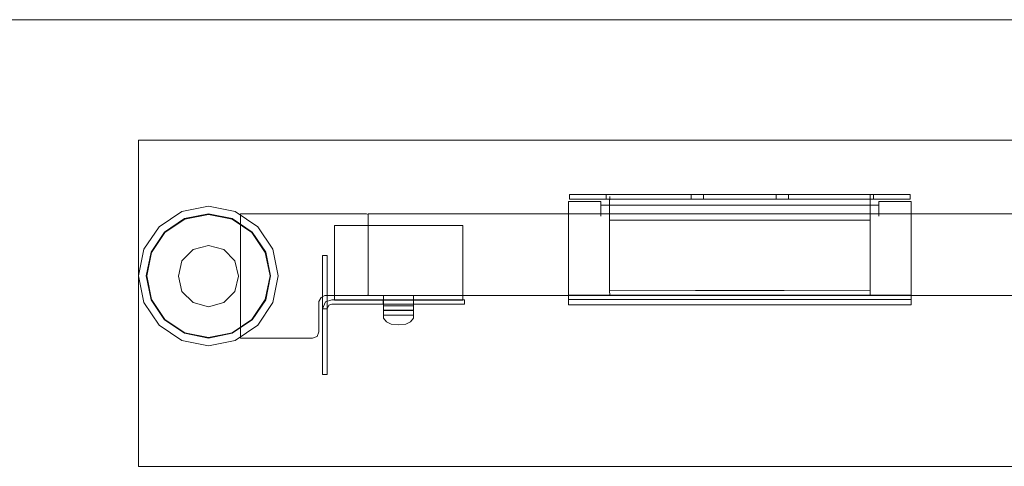
# Model space of a CAD drawing. Units: inches. Extents: x 423 to 983, y 794 to 1154.
# Drawn here: x 525 to 543, y 1135 to 1144 of the extents above; entities that cross this region are included whole.
import ezdxf

# ---------------------------------------------------------------- set-up
doc = ezdxf.new("R2010")
doc.units = ezdxf.units.IN
doc.header["$LTSCALE"] = 2.141612
doc.header["$MEASUREMENT"] = 0
for name, color, linetype in [('A-FURN', 7, 'Continuous'), ('A-FURN-P-SH', 7, 'Continuous'), ('A-FURN-P-SH-T', 7, 'Continuous'), ('CET color Black or White', 7, 'Continuous'), ('CET Default', 7, 'Continuous')]:
    doc.layers.add(name, color=color, linetype=linetype)
doc.styles.add('Arial', font='arial.ttf')

# ---------------------------------------------------------------- blocks, each defined once
blk = doc.blocks.new('*C80')
at = {"layer": 'A-FURN-P-SH', "linetype": 'Continuous', "lineweight": 0}
blk.add_lwpolyline([(-38.5, -5), (38.75, -5), (38.75, 1), (-38.5, 1), (-38.5, -5)], close=True, dxfattribs=at)
at = {"layer": 'A-FURN-P-SH', "linetype": 'Continuous', "lineweight": 18}
for points in [[(-30.591, -0.129), (-30, -0.129)], [(-30.591, -0.129), (-30, -0.129)], [(-30.591, -0.209), (-30.591, -0.129)], [(-30.591, -0.209), (-30.591, -0.129)], [(-30.575, -0.085), (-30.575, 0)], [(-30.421, 0), (-30.575, 0)], [(-30.575, -0.085), (-30.575, 0)], [(-30.575, 0), (-30.575, 0)], [(-30.575, -0.085), (-30.575, 0)], [(-30.575, 0), (-29.836, 0)], [(-30.575, -0.085), (-30.575, 0)], [(-30.575, 0), (-29.899, 0)], [(-30.575, -0.085), (-30.575, 0)], [(-30.421, 0), (-30.575, 0)], [(-30.421, 0), (-30.575, 0)], [(-30.421, 0), (-30.575, 0)], [(-30.575, -0.085), (-30.575, 0)], [(-30.575, -0.085), (-30.575, -0.085)], [(-30.421, -0.085), (-30.575, -0.085)], [(-30.421, -0.085), (-30.575, -0.085)], [(-30.575, -0.085), (-30.575, -0.085)], [(-28.189, 0), (-30.421, 0)], [(-28.189, 0), (-30.421, 0)], [(-28.296, 0), (-30.421, 0)], [(-30.421, 0), (-29.758, 0)], [(-30.421, -0.085), (-28.189, -0.085)], [(-30.421, -0.085), (-28.189, -0.085)], [(-30, -0.226), (-30, -0.129)], [(-30, -0.226), (-30, -0.129)], [(-29.899, 0), (-29.899, -0.085)], [(-29.899, 0), (-29.858, 0)], [(-29.899, 0), (-29.899, -0.085)], [(-29.899, 0), (-29.858, 0)], [(-29.899, 0), (-29.858, 0)], [(-29.858, -0.085), (-29.899, -0.085)], [(-29.858, -0.085), (-29.899, -0.085)], [(-29.858, 0), (-29.758, 0)], [(-29.758, 0), (-29.858, 0)], [(-29.858, 0), (-29.758, 0)], [(-29.858, -0.085), (-29.758, -0.085)], [(-29.858, -0.085), (-29.758, -0.085)], [(-29.837, -0.124), (-29.836, -0.032)], [(-29.837, -0.124), (-29.836, -0.032)], [(-29.837, -1.682), (-29.837, -0.124)], [(-29.837, -1.682), (-29.837, -0.124)], [(-29.836, 0), (-29.758, 0)], [(-29.836, -0.096), (-29.836, -0.032)], [(-29.836, -0.096), (-29.836, -0.032)], [(-29.836, -0.085), (-29.836, -0.096)], [(-28.255, -0.085), (-29.836, -0.085)], [(-29.836, -0.085), (-29.836, -0.096)], [(-28.255, -0.085), (-29.836, -0.085)], [(-29.758, 0), (-28.255, 0)], [(-29.758, 0), (-28.336, 0)], [(-29.758, 0), (-28.255, 0)], [(-29.758, 0), (-28.255, 0)], [(-29.758, 0), (-28.255, 0)], [(-29.758, -0.085), (-28.255, -0.085)], [(-29.758, -0.085), (-28.255, -0.085)], [(-28.336, 0), (-28.336, -0.085)], [(-28.336, 0), (-28.296, 0)], [(-28.336, 0), (-28.336, -0.085)], [(-28.336, -0.085), (-28.295, -0.085)], [(-28.336, -0.085), (-28.295, -0.085)], [(-28.189, -0.085), (-28.295, -0.085)], [(-28.189, -0.085), (-28.295, -0.085)], [(-28.255, 0), (-28.255, 0)], [(-28.136, 0), (-28.255, 0)], [(-28.15, 0), (-28.255, 0)], [(-28.255, 0), (-28.15, 0)], [(-28.136, 0), (-28.255, 0)], [(-28.255, -0.085), (-28.15, -0.085)], [(-28.15, -0.085), (-28.255, -0.085)], [(-28.15, -0.085), (-28.255, -0.085)], [(-28.255, -0.085), (-28.15, -0.085)], [(-26.694, 0), (-28.189, 0)], [(-26.694, 0), (-28.189, 0)], [(-26.694, -0.085), (-28.189, -0.085)], [(-28.189, -0.085), (-26.694, -0.085)], [(-26.694, -0.085), (-28.189, -0.085)], [(-28.189, -0.085), (-26.694, -0.085)], [(-28.108, 0), (-28.15, 0)], [(-28.108, 0), (-28.15, 0)], [(-28.15, 0), (-26.732, 0)], [(-28.15, 0), (-26.732, 0)], [(-26.732, -0.085), (-28.15, -0.085)], [(-28.15, -0.085), (-28.108, -0.085)], [(-26.732, -0.085), (-28.15, -0.085)], [(-28.15, -0.085), (-28.108, -0.085)], [(-28.108, 0), (-28.136, 0)], [(-28.108, 0), (-28.136, 0)], [(-26.775, 0), (-28.108, 0)], [(-26.775, 0), (-28.108, 0)], [(-28.108, 0), (-28.108, -0.085)], [(-28.108, 0), (-28.108, -0.085)], [(-26.747, 0), (-26.775, 0)], [(-26.732, 0), (-26.775, 0)], [(-26.747, 0), (-26.775, 0)], [(-26.775, -0.085), (-26.775, 0)], [(-26.775, -0.085), (-26.775, 0)], [(-26.732, 0), (-26.775, 0)], [(-26.775, -0.085), (-26.732, -0.085)], [(-26.775, -0.085), (-26.732, -0.085)], [(-26.747, 0), (-26.694, 0)], [(-26.747, 0), (-26.694, 0)], [(-26.732, 0), (-26.732, 0)], [(-26.732, 0), (-26.628, 0)], [(-26.732, 0), (-26.628, 0)], [(-26.628, -0.085), (-26.732, -0.085)], [(-26.628, -0.085), (-26.732, -0.085)], [(-26.732, -0.085), (-26.628, -0.085)], [(-26.732, -0.085), (-26.628, -0.085)], [(-26.694, 0), (-26.587, 0)], [(-26.694, 0), (-26.588, 0)], [(-24.462, 0), (-26.694, 0)], [(-24.462, 0), (-26.694, 0)], [(-26.694, 0), (-26.694, 0)], [(-24.462, 0), (-26.694, 0)], [(-24.462, 0), (-26.694, 0)], [(-26.694, 0), (-26.587, 0)], [(-26.694, 0), (-26.694, 0)], [(-26.694, 0), (-26.588, 0)], [(-26.588, -0.085), (-26.694, -0.085)], [(-26.588, -0.085), (-26.694, -0.085)], [(-26.694, -0.085), (-24.462, -0.085)], [(-26.694, -0.085), (-24.462, -0.085)], [(-26.628, 0), (-25.125, 0)], [(-26.628, 0), (-25.125, 0)], [(-26.628, -0.085), (-25.125, -0.085)], [(-25.047, -0.085), (-26.628, -0.085)], [(-25.047, -0.085), (-26.628, -0.085)], [(-26.628, -0.085), (-25.125, -0.085)], [(-26.546, 0), (-26.588, 0)], [(-26.546, 0), (-26.588, 0)], [(-26.588, -0.085), (-26.546, -0.085)], [(-26.588, -0.085), (-26.546, -0.085)], [(-26.587, 0), (-26.546, 0)], [(-26.587, 0), (-26.546, 0)], [(-26.546, -0.085), (-26.546, 0)], [(-26.546, 0), (-25.125, 0)], [(-26.546, -0.085), (-26.546, 0)], [(-26.546, 0), (-25.125, 0)], [(-25.125, 0), (-24.462, 0)], [(-25.025, 0), (-25.125, 0)], [(-25.025, 0), (-25.125, 0)], [(-25.125, 0), (-24.462, 0)], [(-25.125, -0.085), (-25.025, -0.085)], [(-25.125, -0.085), (-25.025, -0.085)], [(-25.047, 0), (-25.047, -0.085)], [(-25.047, 0), (-25.047, -0.085)], [(-25.047, 0), (-25.047, -0.032)], [(-25.047, 0), (-25.047, -0.032)], [(-25.047, -0.032), (-25.045, -0.124)], [(-25.047, -0.032), (-25.045, -0.124)], [(-25.045, -0.124), (-25.045, -1.682)], [(-25.045, -0.124), (-25.045, -1.682)], [(-25.025, 0), (-24.984, 0)], [(-25.025, 0), (-24.984, 0)], [(-24.984, -0.085), (-25.025, -0.085)], [(-24.984, -0.085), (-25.025, -0.085)], [(-25.024, 0), (-24.308, 0)], [(-25.024, 0), (-24.984, 0)], [(-25.024, 0), (-24.984, 0)], [(-25.024, 0), (-24.308, 0)], [(-24.984, -0.085), (-24.984, 0)], [(-24.984, 0), (-24.308, 0)], [(-24.984, 0), (-24.308, 0)], [(-24.984, -0.085), (-24.984, 0)], [(-24.883, -0.129), (-24.883, -0.226)], [(-24.883, -0.129), (-24.883, -0.226)], [(-24.883, -0.129), (-24.292, -0.129)], [(-24.883, -0.129), (-24.292, -0.129)], [(-24.308, 0), (-24.462, 0)], [(-24.308, 0), (-24.462, 0)], [(-24.308, -0.085), (-24.462, -0.085)], [(-24.308, -0.085), (-24.462, -0.085)], [(-24.308, 0), (-24.308, -0.085)], [(-24.308, 0), (-24.308, -0.085)], [(-24.308, 0), (-24.308, -0.085)], [(-24.308, 0), (-24.308, -0.085)], [(-24.308, 0), (-24.308, -0.085)], [(-24.308, 0), (-24.308, -0.085)], [(-24.308, -0.085), (-24.308, -0.085)], [(-24.308, -0.085), (-24.308, -0.085)], [(-24.292, -0.129), (-24.292, -0.226)], [(-24.292, -0.129), (-24.292, -0.226)], [(-37.708, -0.311), (-38.124, -0.59)], [(-37.217, -0.214), (-37.708, -0.311)], [(-37.654, -0.442), (-37.217, -0.355)], [(-37.654, -0.442), (-37.217, -0.355)], [(-36.726, -0.311), (-37.217, -0.214)], [(-37.217, -0.355), (-36.78, -0.442)], [(-37.217, -0.355), (-36.78, -0.442)], [(-36.31, -0.59), (-36.726, -0.311)], [(-35.076, -0.355), (-36.625, -0.355)], [(-36.625, -1.964), (-36.625, -0.355)], [(-36.625, -1.964), (-36.625, -0.355)], [(-36.625, -0.355), (-36.625, -0.355)], [(-35.076, -0.355), (-36.625, -0.355)], [(-36.625, -0.355), (-36.625, -0.355)], [(-34.311, -0.355), (-35.076, -0.355)], [(-34.311, -0.355), (-35.076, -0.355)], [(-34.277, -0.365), (-34.311, -0.355)], [(-34.277, -0.365), (-34.311, -0.355)], [(-34.277, -1.457), (-34.277, -0.355)], [(-34.277, -0.355), (-34.277, -0.355)], [(-34.277, -1.457), (-34.277, -0.355)], [(-34.277, -0.355), (-11.733, -0.355)], [(-34.277, -0.355), (-11.733, -0.355)], [(-34.277, -0.355), (-34.277, -0.355)], [(-30.591, -0.209), (-30.591, -0.309)], [(-30.591, -0.209), (-30.591, -0.309)], [(-30.591, -0.269), (-30.591, -0.226)], [(-30.591, -0.226), (-30.591, -0.309)], [(-30.591, -0.226), (-30.591, -0.226)], [(-30.591, -0.226), (-30.591, -0.309)], [(-30.591, -0.226), (-30.591, -0.226)], [(-30.591, -0.269), (-30.591, -0.226)], [(-30.591, -0.396), (-30.591, -0.269)], [(-30.591, -0.396), (-30.591, -0.269)], [(-30, -0.194), (-24.883, -0.194)], [(-30, -0.396), (-30, -0.194)], [(-30, -0.194), (-24.883, -0.194)], [(-30, -0.396), (-30, -0.194)], [(-30, -0.269), (-30, -0.226)], [(-30, -0.226), (-30, -0.226)], [(-30, -0.269), (-30, -0.226)], [(-30, -0.226), (-30, -0.226)], [(-30, -0.396), (-30, -0.269)], [(-30, -0.396), (-30, -0.269)], [(-24.883, -0.194), (-24.883, -0.396)], [(-24.883, -0.194), (-24.883, -0.396)], [(-24.883, -0.226), (-24.883, -0.269)], [(-24.883, -0.226), (-24.883, -0.226)], [(-24.883, -0.226), (-24.883, -0.226)], [(-24.883, -0.226), (-24.883, -0.269)], [(-24.883, -0.269), (-24.883, -0.396)], [(-24.883, -0.269), (-24.883, -0.396)], [(-24.292, -0.309), (-24.292, -0.226)], [(-24.292, -0.309), (-24.292, -0.226)], [(-24.292, -0.226), (-24.292, -0.269)], [(-24.292, -0.226), (-24.292, -0.269)], [(-24.292, -0.309), (-24.292, -0.226)], [(-24.292, -0.309), (-24.292, -0.226)], [(-24.292, -0.269), (-24.292, -0.396)], [(-24.292, -0.269), (-24.292, -0.396)], [(-24.292, -0.309), (-24.292, -0.309)], [(-24.292, -0.309), (-24.292, -0.309)], [(-38.024, -0.69), (-37.654, -0.442)], [(-38.024, -0.69), (-37.654, -0.442)], [(-37.651, -0.45), (-38.018, -0.696)], [(-37.217, -0.364), (-37.651, -0.45)], [(-36.783, -0.45), (-37.217, -0.364)], [(-36.416, -0.696), (-36.783, -0.45)], [(-36.78, -0.442), (-36.41, -0.69)], [(-36.78, -0.442), (-36.41, -0.69)], [(-34.277, -0.365), (-34.277, -1.846)], [(-34.277, -0.365), (-34.277, -0.365)], [(-34.277, -0.365), (-34.277, -0.365)], [(-34.277, -0.365), (-34.277, -1.846)], [(-30.591, -1.762), (-30.591, -0.396)], [(-30.591, -1.762), (-30.591, -0.396)], [(-29.837, -0.472), (-29.837, -1.681)], [(-29.837, -0.472), (-28.256, -0.472)], [(-29.837, -0.472), (-28.256, -0.472)], [(-29.837, -0.472), (-29.837, -1.681)], [(-28.256, -0.472), (-28.152, -0.472)], [(-28.256, -0.472), (-28.152, -0.472)], [(-28.152, -0.472), (-26.731, -0.472)], [(-28.152, -0.472), (-26.731, -0.472)], [(-26.731, -0.472), (-26.626, -0.472)], [(-26.731, -0.472), (-26.626, -0.472)], [(-26.626, -0.472), (-25.045, -0.472)], [(-26.626, -0.472), (-25.045, -0.472)], [(-25.045, -1.681), (-25.045, -0.472)], [(-25.045, -1.681), (-25.045, -0.472)], [(-24.292, -0.396), (-24.292, -1.762)], [(-24.292, -0.396), (-24.292, -1.762)], [(-38.402, -1.006), (-38.124, -0.59)], [(-38.272, -1.06), (-38.024, -0.69)], [(-38.272, -1.06), (-38.024, -0.69)], [(-38.264, -1.063), (-38.018, -0.696)], [(-38.018, -0.696), (-38.264, -1.063)], [(-38.124, -0.59), (-38.124, -0.59)], [(-38.018, -0.696), (-38.018, -0.696)], [(-36.416, -0.696), (-36.416, -0.696)], [(-36.416, -0.696), (-36.17, -1.063)], [(-36.17, -1.063), (-36.416, -0.696)], [(-36.41, -0.69), (-36.162, -1.06)], [(-36.41, -0.69), (-36.162, -1.06)], [(-36.31, -0.59), (-36.032, -1.006)], [(-36.31, -0.59), (-36.31, -0.59)], [(-34.898, -0.646), (-34.898, -0.567)], [(-34.898, -0.646), (-34.898, -0.567)], [(-33.994, -0.567), (-34.898, -0.567)], [(-33.994, -0.567), (-34.898, -0.567)], [(-34.898, -0.915), (-34.898, -0.646)], [(-34.898, -0.915), (-34.898, -0.646)], [(-33.446, -0.567), (-33.994, -0.567)], [(-33.446, -0.567), (-33.994, -0.567)], [(-32.536, -0.567), (-33.446, -0.567)], [(-32.536, -0.567), (-33.446, -0.567)], [(-32.536, -0.567), (-32.536, -0.646)], [(-32.536, -0.567), (-32.536, -0.646)], [(-32.536, -0.646), (-32.536, -0.915)], [(-32.536, -0.646), (-32.536, -0.915)], [(-38.5, -1.497), (-38.402, -1.006)], [(-38.359, -1.497), (-38.272, -1.06)], [(-38.359, -1.497), (-38.272, -1.06)], [(-38.35, -1.497), (-38.264, -1.063)], [(-38.264, -1.063), (-38.35, -1.497)], [(-37.5, -1.009), (-37.707, -1.216)], [(-37.707, -1.216), (-37.5, -1.009)], [(-37.5, -1.009), (-37.218, -0.934)], [(-37.5, -1.009), (-37.5, -1.009)], [(-37.218, -0.934), (-36.936, -1.009)], [(-36.936, -1.009), (-36.936, -1.009)], [(-36.73, -1.216), (-36.936, -1.009)], [(-36.936, -1.009), (-36.73, -1.216)], [(-36.17, -1.063), (-36.084, -1.497)], [(-36.084, -1.497), (-36.17, -1.063)], [(-36.162, -1.06), (-36.075, -1.497)], [(-36.162, -1.06), (-36.075, -1.497)], [(-36.032, -1.006), (-35.934, -1.497)], [(-34.898, -0.944), (-34.898, -0.915)], [(-34.898, -0.944), (-34.898, -0.915)], [(-34.898, -0.995), (-34.898, -0.944)], [(-34.898, -0.995), (-34.898, -0.944)], [(-34.898, -1.77), (-34.898, -0.995)], [(-34.898, -1.77), (-34.898, -0.995)], [(-32.536, -0.915), (-32.536, -0.944)], [(-32.536, -0.915), (-32.536, -0.944)], [(-32.536, -0.944), (-32.536, -0.995)], [(-32.536, -0.944), (-32.536, -0.995)], [(-32.536, -0.995), (-32.536, -1.77)], [(-32.536, -0.995), (-32.536, -1.77)], [(-37.768, -1.498), (-37.707, -1.216)], [(-37.707, -1.216), (-37.707, -1.216)], [(-36.73, -1.216), (-36.73, -1.216)], [(-36.73, -1.216), (-36.665, -1.498)], [(-35.119, -2.103), (-35.119, -1.119)], [(-35.119, -1.119), (-35.119, -1.119)], [(-35.034, -1.119), (-35.119, -1.119)], [(-35.034, -2.103), (-35.034, -1.119)], [(-35.034, -1.119), (-35.034, -1.119)], [(-38.402, -1.988), (-38.5, -1.497)], [(-38.272, -1.934), (-38.359, -1.497)], [(-38.272, -1.934), (-38.359, -1.497)], [(-38.264, -1.93), (-38.35, -1.497)], [(-38.35, -1.497), (-38.264, -1.93)], [(-37.707, -1.78), (-37.768, -1.498)], [(-36.665, -1.498), (-36.73, -1.78)], [(-36.084, -1.497), (-36.17, -1.93)], [(-36.17, -1.93), (-36.084, -1.497)], [(-36.075, -1.497), (-36.162, -1.934)], [(-36.075, -1.497), (-36.162, -1.934)], [(-35.934, -1.497), (-36.032, -1.988)], [(-34.277, -1.457), (-34.277, -1.855)], [(-34.277, -1.457), (-34.277, -1.855)], [(-37.5, -1.986), (-37.707, -1.78)], [(-36.73, -1.78), (-36.936, -1.986)], [(-34.898, -1.889), (-34.898, -1.77)], [(-34.898, -1.889), (-34.898, -1.77)], [(-32.536, -1.77), (-32.536, -1.889)], [(-32.536, -1.77), (-32.536, -1.889)], [(-30.591, -1.88), (-30.591, -1.762)], [(-30.591, -1.88), (-30.591, -1.762)], [(-29.837, -1.681), (-29.837, -1.734)], [(-29.837, -1.681), (-29.837, -1.734)], [(-29.837, -1.748), (-29.837, -1.682)], [(-29.837, -1.748), (-29.837, -1.682)], [(-29.837, -1.734), (-29.837, -1.768)], [(-29.837, -1.734), (-29.837, -1.768)], [(-29.837, -1.768), (-29.837, -1.748)], [(-29.837, -1.768), (-29.837, -1.748)], [(-28.256, -1.767), (-29.837, -1.768)], [(-28.256, -1.767), (-29.837, -1.768)], [(-29.837, -1.768), (-29.834, -1.852)], [(-29.837, -1.768), (-29.837, -1.768)], [(-29.837, -1.768), (-29.837, -1.768)], [(-29.837, -1.768), (-29.834, -1.852)], [(-28.152, -1.767), (-28.256, -1.767)], [(-28.152, -1.767), (-28.256, -1.767)], [(-26.731, -1.767), (-28.152, -1.767)], [(-26.731, -1.767), (-28.152, -1.767)], [(-26.626, -1.767), (-26.731, -1.767)], [(-26.626, -1.767), (-26.731, -1.767)], [(-25.045, -1.768), (-26.626, -1.767)], [(-26.626, -1.767), (-26.626, -1.767)], [(-25.045, -1.768), (-26.626, -1.767)], [(-26.626, -1.767), (-26.626, -1.767)], [(-25.048, -1.852), (-25.045, -1.768)], [(-25.048, -1.852), (-25.045, -1.768)], [(-25.045, -1.734), (-25.045, -1.681)], [(-25.045, -1.734), (-25.045, -1.681)], [(-25.045, -1.682), (-25.045, -1.748)], [(-25.045, -1.682), (-25.045, -1.748)], [(-25.045, -1.768), (-25.045, -1.734)], [(-25.045, -1.768), (-25.045, -1.734)], [(-25.045, -1.748), (-25.045, -1.768)], [(-25.045, -1.748), (-25.045, -1.768)], [(-24.292, -1.762), (-24.292, -1.88)], [(-24.292, -1.762), (-24.292, -1.88)], [(-38.124, -2.404), (-38.402, -1.988)], [(-38.024, -2.304), (-38.272, -1.934)], [(-38.024, -2.304), (-38.272, -1.934)], [(-38.018, -2.298), (-38.264, -1.93)], [(-38.264, -1.93), (-38.018, -2.298)], [(-37.218, -2.062), (-37.5, -1.986)], [(-36.936, -1.986), (-37.218, -2.062)], [(-36.625, -2.639), (-36.625, -1.964)], [(-36.625, -2.639), (-36.625, -1.964)], [(-36.17, -1.93), (-36.416, -2.298)], [(-36.416, -2.298), (-36.17, -1.93)], [(-36.162, -1.934), (-36.41, -2.304)], [(-36.162, -1.934), (-36.41, -2.304)], [(-36.032, -1.988), (-36.31, -2.404)], [(-35.143, -1.892), (-35.187, -1.964)], [(-35.143, -1.892), (-35.187, -1.964)], [(-35.187, -1.964), (-35.187, -2.524)], [(-35.187, -1.964), (-35.187, -2.524)], [(-35.076, -1.855), (-35.143, -1.892)], [(-35.076, -1.855), (-35.143, -1.892)], [(-35.063, -1.976), (-35.119, -2.103)], [(-34.311, -1.855), (-35.076, -1.855)], [(-34.311, -1.855), (-35.076, -1.855)], [(-35.063, -1.976), (-34.949, -1.934)], [(-35.063, -1.976), (-35.063, -1.976)], [(-35.063, -1.976), (-35.063, -1.976)], [(-35.063, -1.976), (-35.063, -1.976)], [(-35.063, -1.976), (-35.063, -1.976)], [(-35.063, -1.976), (-35.063, -1.976)], [(-34.949, -1.934), (-34.33, -1.934)], [(-33.994, -1.855), (-34.898, -1.855)], [(-34.898, -1.855), (-34.898, -1.855)], [(-34.898, -1.855), (-34.898, -1.855)], [(-33.994, -1.855), (-34.898, -1.855)], [(-34.898, -1.855), (-34.793, -1.855)], [(-33.994, -1.855), (-34.898, -1.855)], [(-34.898, -1.94), (-34.898, -1.889)], [(-34.898, -1.94), (-34.898, -1.889)], [(-33.994, -1.94), (-34.898, -1.94)], [(-33.994, -1.94), (-34.898, -1.94)], [(-34.793, -1.855), (-34.533, -1.855)], [(-34.793, -1.855), (-34.533, -1.855)], [(-33.969, -1.855), (-34.793, -1.855)], [(-34.151, -1.855), (-34.533, -1.855)], [(-34.533, -1.855), (-33.717, -1.855)], [(-34.33, -1.934), (-32.507, -1.934)], [(-34.33, -1.934), (-34.33, -1.934)], [(-34.277, -1.846), (-34.311, -1.855)], [(-34.277, -1.846), (-34.311, -1.855)], [(-34.277, -1.855), (-17.953, -1.855)], [(-34.277, -1.855), (-17.953, -1.855)], [(-33.717, -1.855), (-34.151, -1.855)], [(-34, -1.934), (-34, -2.019)], [(-34, -1.934), (-34, -1.934)], [(-34, -1.934), (-34, -1.934)], [(-34, -1.934), (-34, -2.019)], [(-33.443, -1.934), (-34, -1.934)], [(-33.443, -1.934), (-34, -1.934)], [(-33.994, -1.855), (-33.969, -1.855)], [(-33.994, -1.855), (-33.994, -1.897)], [(-33.994, -1.855), (-33.994, -1.855)], [(-33.994, -1.855), (-33.994, -1.855)], [(-33.994, -1.855), (-33.994, -1.897)], [(-33.994, -1.897), (-33.994, -1.979)], [(-33.994, -1.897), (-33.994, -1.979)], [(-33.994, -1.94), (-33.446, -1.94)], [(-33.994, -1.94), (-33.446, -1.94)], [(-33.994, -1.979), (-33.994, -2.093)], [(-33.994, -1.979), (-33.994, -2.093)], [(-33.47, -1.855), (-33.717, -1.855)], [(-33.717, -1.855), (-32.901, -1.855)], [(-33.717, -1.855), (-33.717, -1.855)], [(-33.717, -1.855), (-33.283, -1.855)], [(-33.717, -1.855), (-33.283, -1.855)], [(-32.64, -1.855), (-33.47, -1.855)], [(-32.64, -1.855), (-33.47, -1.855)], [(-33.446, -1.855), (-33.47, -1.855)], [(-33.446, -1.855), (-33.446, -1.855)], [(-33.446, -1.855), (-33.446, -1.855)], [(-33.446, -1.897), (-33.446, -1.855)], [(-33.446, -1.897), (-33.446, -1.855)], [(-32.536, -1.855), (-33.446, -1.855)], [(-32.536, -1.855), (-33.446, -1.855)], [(-32.536, -1.855), (-33.446, -1.855)], [(-33.446, -1.979), (-33.446, -1.897)], [(-33.446, -1.979), (-33.446, -1.897)], [(-32.536, -1.94), (-33.446, -1.94)], [(-32.536, -1.94), (-33.446, -1.94)], [(-33.446, -2.093), (-33.446, -1.979)], [(-33.446, -2.093), (-33.446, -1.979)], [(-33.443, -2.019), (-33.443, -1.934)], [(-33.443, -1.934), (-33.443, -1.934)], [(-33.443, -1.934), (-33.443, -1.934)], [(-33.443, -2.019), (-33.443, -1.934)], [(-33.283, -1.855), (-32.901, -1.855)], [(-33.283, -1.855), (-32.901, -1.855)], [(-32.901, -1.855), (-32.64, -1.855)], [(-32.64, -1.855), (-32.536, -1.855)], [(-32.536, -1.855), (-32.536, -1.855)], [(-32.536, -1.855), (-32.536, -1.855)], [(-32.536, -1.889), (-32.536, -1.94)], [(-32.536, -1.889), (-32.536, -1.94)], [(-32.507, -1.934), (-32.507, -1.934)], [(-32.507, -1.934), (-32.507, -1.934)], [(-32.507, -2.019), (-32.507, -1.934)], [(-32.507, -1.934), (-32.507, -1.934)], [(-30.591, -1.848), (-30.591, -1.848)], [(-30, -1.848), (-30.591, -1.848)], [(-30.591, -1.848), (-30.591, -1.848)], [(-30.591, -1.848), (-30, -1.848)], [(-30, -1.848), (-30.591, -1.848)], [(-30.591, -1.848), (-30, -1.848)], [(-30.591, -1.931), (-30.591, -1.88)], [(-30.591, -1.931), (-30.591, -1.88)], [(-30.591, -2.029), (-30.591, -1.931)], [(-30.591, -2.029), (-30.591, -1.931)], [(-30.591, -1.931), (-30, -1.931)], [(-30.591, -1.931), (-30, -1.931)], [(-30, -1.931), (-30.591, -1.931)], [(-30, -1.931), (-30.591, -1.931)], [(-24.883, -1.848), (-30, -1.848)], [(-30, -1.848), (-24.883, -1.848)], [(-24.883, -1.848), (-30, -1.848)], [(-30, -1.848), (-24.883, -1.848)], [(-24.883, -1.931), (-30, -1.931)], [(-24.883, -1.931), (-30, -1.931)], [(-24.883, -1.931), (-30, -1.931)], [(-24.883, -1.931), (-30, -1.931)], [(-29.834, -1.852), (-28.253, -1.851)], [(-29.834, -1.852), (-28.253, -1.851)], [(-28.253, -1.851), (-28.149, -1.851)], [(-28.253, -1.851), (-28.149, -1.851)], [(-28.149, -1.851), (-26.734, -1.851)], [(-28.149, -1.851), (-26.734, -1.851)], [(-26.734, -1.851), (-26.629, -1.851)], [(-26.734, -1.851), (-26.629, -1.851)], [(-26.629, -1.851), (-25.048, -1.852)], [(-26.629, -1.851), (-25.048, -1.852)], [(-24.292, -1.848), (-24.883, -1.848)], [(-24.883, -1.848), (-24.292, -1.848)], [(-24.292, -1.848), (-24.883, -1.848)], [(-24.883, -1.848), (-24.292, -1.848)], [(-24.883, -1.931), (-24.292, -1.931)], [(-24.292, -1.931), (-24.883, -1.931)], [(-24.883, -1.931), (-24.292, -1.931)], [(-24.292, -1.931), (-24.883, -1.931)], [(-24.292, -1.848), (-24.292, -1.848)], [(-24.292, -1.848), (-24.292, -1.848)], [(-24.292, -1.88), (-24.292, -1.931)], [(-24.292, -1.88), (-24.292, -1.931)], [(-24.292, -1.931), (-24.292, -2.029)], [(-24.292, -1.931), (-24.292, -2.029)], [(-35.119, -2.103), (-35.119, -2.103)], [(-35.119, -2.103), (-35.119, -3.311)], [(-35.119, -2.103), (-35.034, -2.103)], [(-35.034, -2.103), (-35.003, -2.036)], [(-35.034, -3.311), (-35.034, -2.103)], [(-35.034, -2.103), (-35.034, -2.103)], [(-35.003, -2.036), (-34.949, -2.019)], [(-34.949, -2.019), (-32.507, -2.019)], [(-33.443, -2.019), (-34, -2.019)], [(-33.443, -2.019), (-34, -2.019)], [(-33.994, -2.045), (-33.717, -2.045)], [(-33.994, -2.045), (-33.717, -2.045)], [(-33.994, -2.045), (-33.994, -2.048)], [(-33.994, -2.045), (-33.994, -2.048)], [(-33.994, -2.048), (-33.994, -2.073)], [(-33.994, -2.048), (-33.994, -2.073)], [(-33.994, -2.073), (-33.994, -2.206)], [(-33.994, -2.073), (-33.994, -2.206)], [(-33.994, -2.093), (-33.994, -2.125)], [(-33.994, -2.093), (-33.994, -2.125)], [(-33.994, -2.125), (-33.994, -2.133)], [(-33.994, -2.125), (-33.994, -2.133)], [(-33.717, -2.128), (-33.994, -2.128)], [(-33.994, -2.216), (-33.994, -2.128)], [(-33.717, -2.128), (-33.994, -2.128)], [(-33.994, -2.216), (-33.994, -2.128)], [(-33.994, -2.133), (-33.717, -2.133)], [(-33.994, -2.133), (-33.717, -2.133)], [(-33.717, -2.045), (-33.446, -2.045)], [(-33.717, -2.045), (-33.446, -2.045)], [(-33.446, -2.128), (-33.717, -2.128)], [(-33.446, -2.128), (-33.717, -2.128)], [(-33.717, -2.133), (-33.446, -2.133)], [(-33.717, -2.133), (-33.446, -2.133)], [(-33.446, -2.048), (-33.446, -2.045)], [(-33.446, -2.048), (-33.446, -2.045)], [(-33.446, -2.073), (-33.446, -2.048)], [(-33.446, -2.073), (-33.446, -2.048)], [(-33.446, -2.206), (-33.446, -2.073)], [(-33.446, -2.206), (-33.446, -2.073)], [(-33.446, -2.125), (-33.446, -2.093)], [(-33.446, -2.125), (-33.446, -2.093)], [(-33.446, -2.133), (-33.446, -2.125)], [(-33.446, -2.133), (-33.446, -2.125)], [(-33.446, -2.216), (-33.446, -2.128)], [(-33.446, -2.216), (-33.446, -2.128)], [(-30, -2.029), (-30.591, -2.029)], [(-30, -2.029), (-30.591, -2.029)], [(-24.883, -2.029), (-30, -2.029)], [(-24.883, -2.029), (-30, -2.029)], [(-24.292, -2.029), (-24.883, -2.029)], [(-24.292, -2.029), (-24.883, -2.029)], [(-38.024, -2.304), (-38.024, -2.304)], [(-37.654, -2.552), (-38.024, -2.304)], [(-37.651, -2.543), (-38.018, -2.298)], [(-38.018, -2.298), (-37.651, -2.543)], [(-36.416, -2.298), (-36.783, -2.543)], [(-36.783, -2.543), (-36.416, -2.298)], [(-36.41, -2.304), (-36.78, -2.552)], [(-36.41, -2.304), (-36.41, -2.304)], [(-33.994, -2.271), (-33.994, -2.206)], [(-33.994, -2.271), (-33.994, -2.206)], [(-33.717, -2.216), (-33.994, -2.216)], [(-33.717, -2.216), (-33.994, -2.216)], [(-33.994, -2.271), (-33.943, -2.344)], [(-33.994, -2.271), (-33.943, -2.344)], [(-33.943, -2.344), (-33.854, -2.385)], [(-33.943, -2.344), (-33.854, -2.385)], [(-33.446, -2.216), (-33.717, -2.216)], [(-33.446, -2.216), (-33.717, -2.216)], [(-33.498, -2.344), (-33.586, -2.385)], [(-33.498, -2.344), (-33.586, -2.385)], [(-33.446, -2.271), (-33.498, -2.344)], [(-33.446, -2.271), (-33.498, -2.344)], [(-33.446, -2.206), (-33.446, -2.271)], [(-33.446, -2.206), (-33.446, -2.271)], [(-37.708, -2.682), (-38.124, -2.404)], [(-36.31, -2.404), (-36.726, -2.682)], [(-35.216, -2.61), (-35.187, -2.524)], [(-35.216, -2.61), (-35.187, -2.524)], [(-33.854, -2.385), (-33.717, -2.399)], [(-33.854, -2.385), (-33.717, -2.399)], [(-33.717, -2.399), (-33.586, -2.385)], [(-33.717, -2.399), (-33.586, -2.385)], [(-37.217, -2.78), (-37.708, -2.682)], [(-37.217, -2.639), (-37.654, -2.552)], [(-37.217, -2.63), (-37.651, -2.543)], [(-37.651, -2.543), (-37.217, -2.63)], [(-36.783, -2.543), (-37.217, -2.63)], [(-37.217, -2.63), (-36.783, -2.543)], [(-36.78, -2.552), (-37.217, -2.639)], [(-36.726, -2.682), (-37.217, -2.78)], [(-35.303, -2.639), (-36.625, -2.639)], [(-35.303, -2.639), (-36.625, -2.639)], [(-35.216, -2.61), (-35.303, -2.639)], [(-35.216, -2.61), (-35.303, -2.639)], [(-35.119, -3.311), (-35.034, -3.311)]]:
    blk.add_lwpolyline(points, dxfattribs=at)
at = {"layer": 'A-FURN-P-SH-T', "linetype": 'Continuous', "style": 'Arial'}
blk.add_attdef('ITEXT', (-15.256, -12.224), '', height=4, dxfattribs=at).dxf.unprotected_set("ltscale", 0)
blk = doc.blocks.new('*C53')
at = {"layer": 'CET color Black or White', "linetype": 'Continuous', "lineweight": 0}
blk.add_line((5.05, 10.054), (559.715, 10.054), dxfattribs=at)

msp = doc.modelspace()

# ---------------------------------------------------------------- block references
at = {"layer": 'A-FURN', "linetype": 'Continuous', "lineweight": 0, "rotation": 359.9999999999845}
msp.add_blockref('*C80', (565.473, 1140.315), dxfattribs=at)
at = {"layer": 'CET Default', "linetype": 'Continuous', "lineweight": 0, "rotation": 179.9999999999925}
msp.add_blockref('*C53', (982.616, 1153.588), dxfattribs=at)

doc.saveas('drawing.dxf')
